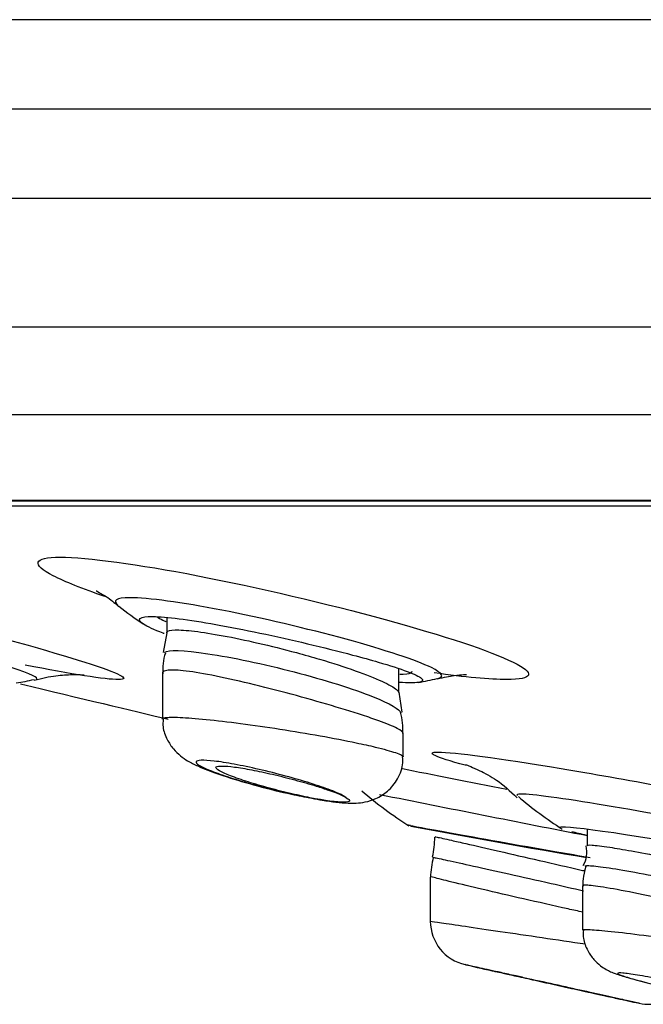
# Model space of a CAD drawing. Units: millimetres. Extents: x -21 to 902, y -32 to 1947.
# Drawn here: x 745 to 752, y 1820 to 1831 of the extents above; entities that cross this region are included whole.
import ezdxf

# ---------------------------------------------------------------- set-up
doc = ezdxf.new("R2010")
doc.units = ezdxf.units.MM
doc.layers.add('Default', color=7, linetype='Continuous')
doc.layers.add('DV2_Default', color=7, linetype='Continuous')

# ---------------------------------------------------------------- blocks, each defined once
blk = doc.blocks.new('SE1')
at = {"layer": 'DV2_Default', "color": 7, "linetype": 'Continuous'}
for p, q in [((721.667, 1831.335), (901.667, 1831.335)), ((722.667, 1830.335), (900.667, 1830.335)), ((730.167, 1829.335), (893.167, 1829.335)), ((730.167, 1827.893), (893.167, 1827.893)), ((730.975, 1826.911), (892.359, 1826.911)), ((736.096, 1825.948), (887.238, 1825.948)), ((736.149, 1825.943), (887.184, 1825.943)), ((736.767, 1825.885), (886.566, 1825.885)), ((746.301, 1824.632), (746.301, 1824.462)), ((746.3, 1824.464), (746.26, 1824.241)), ((748.901, 1823.796), (748.901, 1824.06)), ((746.251, 1824.003), (746.251, 1823.494)), ((748.938, 1823.573), (748.906, 1823.799)), ((746.251, 1823.494), (746.251, 1823.494)), ((748.951, 1823.074), (748.951, 1823.336)), ((751.013, 1822.263), (751.013, 1822.075)), ((749.255, 1821.725), (749.255, 1821.23)), ((750.963, 1821.623), (750.963, 1821.131))]:
    blk.add_line(p, q, dxfattribs=at)
for centre, radius, start, end in [((748.387, 1828.042), 4.2, 231.3403, 235.9543), ((746.822, 1824.053), 0.568, 161.2496, 185.1528), ((743.912, 1828.042), 4.2, 279.5841, 282.3753), ((748.387, 1828.042), 4.2, 280.0419, 283.0193), ((748.139, 1823.369), 0.808, 357.6148, 14.5614), ((751.421, 1826.103), 4.5, 229.2863, 237.6913), ((840.35, 2279.89), 466.336, 258.66398, 258.95615), ((753.099, 1825.974), 4.4, 229.5146, 237.4814), ((773.426, 1953.615), 133.566, 259.47841, 260.3362), ((748.255, 1822.179), 1.05, 347.5128, 359.7095), ((750.694, 1822.005), 0.315, 331.4838, 12.5583), ((750.536, 1821.655), 1.282, 166.8773, 176.9464), ((749.755, 1821.232), 0.5, 180.1876, 257.4047), ((793.955, 2015.774), 200, 257.20278, 257.30103), ((751.705, 1820.799), 0.5, 257.5828, 315.0599), ((793.955, 2015.774), 200, 257.73568, 257.77224)]:
    blk.add_arc(centre, radius, start, end, dxfattribs=at)
for points, knots in [([(740.398, 1825.31), (740.553, 1825.31), (740.995, 1825.232), (742.198, 1824.972), (742.96, 1824.79), (744.357, 1824.433), (744.99, 1824.259), (745.775, 1824.009), (745.909, 1823.939), (745.617, 1823.939), (745.235, 1823.998), (744.711, 1824.102)], [0, 0, 0, 0, 0.203567, 0.203567, 0.407134, 0.407134, 0.610701, 0.610701, 0.814267, 0.814267, 1, 1, 1, 1]), ([(745.607, 1824.869), (745.355, 1824.955), (745.155, 1825.035), (744.777, 1825.232), (744.802, 1825.31), (745.105, 1825.31)], [0, 0, 0, 0, 0.338137, 0.338137, 1, 1, 1, 1]), ([(745.105, 1825.31), (745.408, 1825.31), (745.976, 1825.232), (747.321, 1824.972), (748.096, 1824.79), (749.401, 1824.433), (749.929, 1824.259), (750.439, 1824.009), (750.409, 1823.939), (749.927, 1823.939), (749.643, 1823.965), (749.297, 1824.014)], [0, 0, 0, 0, 0.216911, 0.216911, 0.433821, 0.433821, 0.650732, 0.650732, 0.867643, 0.867643, 1, 1, 1, 1]), ([(745.507, 1824.934), (745.507, 1824.934), (745.512, 1824.932), (745.556, 1824.907), (745.661, 1824.848), (745.735, 1824.78), (745.76, 1824.757)], [0, 0, 0, 0, 0.119522, 0.481173, 0.844886, 1, 1, 1, 1]), ([(744.834, 1823.945), (744.879, 1823.955), (744.779, 1824.001), (744.295, 1824.155), (743.876, 1824.27), (742.938, 1824.51), (742.437, 1824.63), (741.634, 1824.804), (741.338, 1824.856), (741.235, 1824.856)], [0, 0, 0, 0, 0.22516, 0.22516, 0.48344, 0.48344, 0.74172, 0.74172, 1, 1, 1, 1]), ([(749.339, 1823.952), (749.415, 1823.97), (749.391, 1824.012), (749.098, 1824.155), (748.749, 1824.27), (747.873, 1824.51), (747.363, 1824.63), (746.468, 1824.804), (746.088, 1824.856), (745.887, 1824.856)], [0, 0, 0, 0, 0.197314, 0.197314, 0.464876, 0.464876, 0.732438, 0.732438, 1, 1, 1, 1]), ([(746.27, 1824.455), (746.266, 1824.456), (746.262, 1824.457), (746.259, 1824.459), (746.158, 1824.497), (746.082, 1824.531), (746.039, 1824.56), (745.996, 1824.588), (745.984, 1824.61), (746.003, 1824.625), (746.021, 1824.639), (746.069, 1824.645), (746.144, 1824.645), (746.218, 1824.644), (746.318, 1824.635), (746.438, 1824.62), (746.557, 1824.605), (746.698, 1824.583), (746.849, 1824.556), (747.004, 1824.529), (747.173, 1824.496), (747.344, 1824.46), (747.52, 1824.423), (747.702, 1824.382), (747.876, 1824.341), (748.054, 1824.299), (748.228, 1824.256), (748.384, 1824.214), (748.488, 1824.187), (748.585, 1824.16), (748.672, 1824.134)], [0, 0, 0, 0, 0.004375, 0.004375, 0.004375, 0.123625, 0.123625, 0.123625, 0.240107, 0.240107, 0.240107, 0.352999, 0.352999, 0.352999, 0.463454, 0.463454, 0.463454, 0.573934, 0.573934, 0.573934, 0.686759, 0.686759, 0.686759, 0.802979, 0.802979, 0.802979, 0.921991, 0.921991, 0.921991, 1, 1, 1, 1]), ([(746.192, 1824.643), (746.208, 1824.631), (746.229, 1824.619), (746.255, 1824.606), (746.266, 1824.6), (746.278, 1824.594), (746.29, 1824.588)], [0, 0, 0, 0, 0.700964, 0.700964, 0.700964, 1, 1, 1, 1]), ([(746.301, 1824.464), (746.301, 1824.466), (746.301, 1824.468), (746.302, 1824.47), (746.308, 1824.485), (746.34, 1824.493), (746.393, 1824.495), (746.445, 1824.496), (746.52, 1824.492), (746.612, 1824.481), (746.703, 1824.47), (746.812, 1824.452), (746.931, 1824.43), (747.052, 1824.408), (747.187, 1824.38), (747.323, 1824.348), (747.464, 1824.316), (747.611, 1824.279), (747.753, 1824.241), (747.842, 1824.217), (747.93, 1824.192), (748.014, 1824.167)], [0, 0, 0, 0, 0.023155, 0.023155, 0.023155, 0.197993, 0.197993, 0.197993, 0.368307, 0.368307, 0.368307, 0.537919, 0.537919, 0.537919, 0.71066, 0.71066, 0.71066, 0.889181, 0.889181, 0.889181, 1, 1, 1, 1]), ([(746.276, 1824.238), (746.277, 1824.241), (746.278, 1824.243), (746.309, 1824.276), (746.486, 1824.27), (747.031, 1824.188), (747.389, 1824.113), (748.069, 1823.936), (748.391, 1823.835), (748.613, 1823.746)], [0, 0, 0, 0, 0.025387, 0.025387, 0.350258, 0.350258, 0.675129, 0.675129, 1, 1, 1, 1]), ([(748.014, 1824.167), (748.158, 1824.124), (748.294, 1824.08), (748.413, 1824.038), (748.531, 1823.997), (748.634, 1823.956), (748.713, 1823.92), (748.791, 1823.884), (748.848, 1823.852), (748.877, 1823.827), (748.893, 1823.813), (748.901, 1823.801), (748.901, 1823.791)], [0, 0, 0, 0, 0.283853, 0.283853, 0.283853, 0.567661, 0.567661, 0.567661, 0.846924, 0.846924, 0.846924, 1, 1, 1, 1]), ([(748.494, 1823.54), (748.376, 1823.578), (748.239, 1823.62), (748.094, 1823.663), (747.949, 1823.705), (747.793, 1823.748), (747.637, 1823.79), (747.48, 1823.831), (747.32, 1823.872), (747.17, 1823.907), (747.022, 1823.942), (746.881, 1823.973), (746.757, 1823.996), (746.639, 1824.019), (746.535, 1824.034), (746.454, 1824.041), (746.377, 1824.048), (746.319, 1824.046), (746.286, 1824.037), (746.262, 1824.031), (746.251, 1824.02), (746.251, 1824.007)], [0, 0, 0, 0, 0.153973, 0.153973, 0.153973, 0.307871, 0.307871, 0.307871, 0.462694, 0.462694, 0.462694, 0.614956, 0.614956, 0.614956, 0.761137, 0.761137, 0.761137, 0.900727, 0.900727, 0.900727, 1, 1, 1, 1]), ([(748.672, 1824.134), (748.802, 1824.097), (748.912, 1824.061), (748.994, 1824.03), (749.076, 1824), (749.132, 1823.973), (749.156, 1823.952), (749.179, 1823.932), (749.172, 1823.918), (749.136, 1823.91), (749.1, 1823.902), (749.034, 1823.9), (748.944, 1823.905), (748.933, 1823.905), (748.921, 1823.906), (748.909, 1823.907)], [0, 0, 0, 0, 0.245581, 0.245581, 0.245581, 0.491449, 0.491449, 0.491449, 0.733167, 0.733167, 0.733167, 0.970079, 0.970079, 0.970079, 1, 1, 1, 1]), ([(744.814, 1823.933), (744.905, 1823.954), (745.05, 1823.988), (745.236, 1823.996), (745.338, 1823.994), (745.37, 1823.992), (745.375, 1823.992), (745.375, 1823.992)], [0, 0, 0, 0, 0.281327, 0.52882, 0.716189, 0.904294, 1, 1, 1, 1]), ([(748.913, 1824.001), (748.927, 1824.001), (748.94, 1824.001), (748.952, 1824.001), (749.009, 1824.003), (749.043, 1824.01), (749.049, 1824.024), (749.05, 1824.025), (749.051, 1824.027), (749.051, 1824.029)], [0, 0, 0, 0, 0.154718, 0.154718, 0.154718, 0.902998, 0.902998, 0.902998, 1, 1, 1, 1]), ([(749.334, 1823.948), (749.408, 1823.964), (749.527, 1823.99), (749.639, 1823.995), (749.659, 1823.995), (749.659, 1823.995)], [0, 0, 0, 0, 0.3593049, 0.6878631, 1, 1, 1, 1]), ([(746.251, 1823.496), (746.251, 1823.503), (746.261, 1823.508), (746.282, 1823.512), (746.314, 1823.517), (746.371, 1823.518), (746.449, 1823.515), (746.527, 1823.511), (746.627, 1823.504), (746.742, 1823.492), (746.857, 1823.481), (746.989, 1823.465), (747.128, 1823.447), (747.269, 1823.429), (747.42, 1823.407), (747.569, 1823.384), (747.72, 1823.36), (747.874, 1823.334), (748.018, 1823.309), (748.163, 1823.283), (748.302, 1823.256), (748.423, 1823.23), (748.502, 1823.214), (748.574, 1823.198), (748.637, 1823.183)], [0, 0, 0, 0, 0.087357, 0.087357, 0.087357, 0.223187, 0.223187, 0.223187, 0.358161, 0.358161, 0.358161, 0.493581, 0.493581, 0.493581, 0.630535, 0.630535, 0.630535, 0.769461, 0.769461, 0.769461, 0.909955, 0.909955, 0.909955, 1, 1, 1, 1]), ([(746.259, 1823.494), (746.257, 1823.462), (746.253, 1823.388), (746.299, 1823.268), (746.371, 1823.159), (746.456, 1823.079), (746.547, 1823.018), (746.693, 1822.946), (746.939, 1822.856), (747.314, 1822.745), (747.666, 1822.658), (747.845, 1822.625), (747.925, 1822.61)], [0, 0, 0, 0, 0.037344, 0.103618, 0.162116, 0.21698, 0.274314, 0.359455, 0.558295, 0.721623, 0.891818, 1, 1, 1, 1]), ([(748.951, 1823.335), (748.951, 1823.349), (748.927, 1823.368), (748.882, 1823.392), (748.835, 1823.416), (748.764, 1823.445), (748.676, 1823.477), (748.622, 1823.497), (748.56, 1823.518), (748.494, 1823.54)], [0, 0, 0, 0, 0.374468, 0.374468, 0.374468, 0.764861, 0.764861, 0.764861, 1, 1, 1, 1]), ([(748.637, 1823.183), (748.734, 1823.159), (748.812, 1823.138), (748.865, 1823.12), (748.918, 1823.102), (748.948, 1823.086), (748.951, 1823.075), (748.951, 1823.075), (748.951, 1823.074), (748.951, 1823.074)], [0, 0, 0, 0, 0.486946, 0.486946, 0.486946, 0.97424, 0.97424, 0.97424, 1, 1, 1, 1]), ([(747.925, 1822.61), (747.969, 1822.601), (748.123, 1822.571), (748.307, 1822.552), (748.485, 1822.552), (748.651, 1822.601), (748.786, 1822.686), (748.896, 1822.823), (748.952, 1822.968), (748.946, 1823.049), (748.943, 1823.074)], [0, 0, 0, 0, 0.085096, 0.342376, 0.517622, 0.611163, 0.715413, 0.832321, 0.954557, 1, 1, 1, 1]), ([(749.345, 1823.126), (749.52, 1823.126), (750.027, 1823.057), (751.415, 1822.827), (752.295, 1822.665), (753.91, 1822.345), (754.644, 1822.188), (755.555, 1821.962), (755.713, 1821.898), (755.392, 1821.898), (754.999, 1821.945), (754.454, 1822.029)], [0, 0, 0, 0, 0.205948, 0.205948, 0.411895, 0.411895, 0.617843, 0.617843, 0.82379, 0.82379, 1, 1, 1, 1]), ([(748.313, 1822.615), (748.296, 1822.628), (748.267, 1822.644), (748.228, 1822.662), (748.201, 1822.674), (748.17, 1822.687), (748.135, 1822.7), (748.071, 1822.724), (747.994, 1822.75), (747.909, 1822.777), (747.824, 1822.804), (747.729, 1822.831), (747.632, 1822.857), (747.535, 1822.883), (747.433, 1822.909), (747.334, 1822.932), (747.238, 1822.954), (747.142, 1822.974), (747.055, 1822.99), (746.972, 1823.006), (746.895, 1823.018), (746.832, 1823.025), (746.771, 1823.032), (746.722, 1823.036), (746.687, 1823.034), (746.654, 1823.033), (746.634, 1823.028), (746.63, 1823.019), (746.625, 1823.01), (746.636, 1822.997), (746.661, 1822.981), (746.687, 1822.964), (746.727, 1822.945), (746.779, 1822.923), (746.834, 1822.901), (746.902, 1822.876), (746.978, 1822.851), (747.057, 1822.825), (747.146, 1822.798), (747.24, 1822.772), (747.335, 1822.745), (747.436, 1822.718), (747.535, 1822.694), (747.634, 1822.671), (747.733, 1822.649), (747.825, 1822.631), (747.852, 1822.625), (747.878, 1822.62), (747.904, 1822.615)], [0, 0, 0, 0, 0.05728, 0.05728, 0.05728, 0.095698, 0.095698, 0.095698, 0.166024, 0.166024, 0.166024, 0.236313, 0.236313, 0.236313, 0.307054, 0.307054, 0.307054, 0.376709, 0.376709, 0.376709, 0.444049, 0.444049, 0.444049, 0.508986, 0.508986, 0.508986, 0.572533, 0.572533, 0.572533, 0.636216, 0.636216, 0.636216, 0.701419, 0.701419, 0.701419, 0.768921, 0.768921, 0.768921, 0.838584, 0.838584, 0.838584, 0.909311, 0.909311, 0.909311, 0.979428, 0.979428, 0.979428, 1, 1, 1, 1]), ([(747.904, 1822.615), (747.896, 1822.617), (747.888, 1822.618), (747.88, 1822.62), (747.803, 1822.636), (747.721, 1822.654), (747.64, 1822.674), (747.556, 1822.694), (747.47, 1822.716), (747.39, 1822.739), (747.307, 1822.762), (747.228, 1822.786), (747.158, 1822.809), (747.088, 1822.832), (747.026, 1822.855), (746.977, 1822.875), (746.929, 1822.895), (746.893, 1822.913), (746.872, 1822.928), (746.852, 1822.942), (746.846, 1822.953), (746.855, 1822.96), (746.864, 1822.967), (746.887, 1822.971), (746.922, 1822.97), (746.956, 1822.97), (747.004, 1822.966), (747.06, 1822.958), (747.116, 1822.951), (747.182, 1822.94), (747.253, 1822.926), (747.326, 1822.912), (747.405, 1822.895), (747.485, 1822.877), (747.568, 1822.858), (747.654, 1822.836), (747.735, 1822.814), (747.82, 1822.792), (747.902, 1822.768), (747.976, 1822.745), (748.026, 1822.729), (748.072, 1822.714), (748.114, 1822.699), (748.176, 1822.678), (748.228, 1822.657), (748.267, 1822.639), (748.286, 1822.63), (748.301, 1822.623), (748.313, 1822.615)], [0, 0, 0, 0, 0.0071, 0.0071, 0.0071, 0.07564, 0.07564, 0.07564, 0.14655, 0.14655, 0.14655, 0.219491, 0.219491, 0.219491, 0.293189, 0.293189, 0.293189, 0.36591, 0.36591, 0.36591, 0.436334, 0.436334, 0.436334, 0.504271, 0.504271, 0.504271, 0.570682, 0.570682, 0.570682, 0.637105, 0.637105, 0.637105, 0.704987, 0.704987, 0.704987, 0.77518, 0.77518, 0.77518, 0.847626, 0.847626, 0.847626, 0.895674, 0.895674, 0.895674, 0.966975, 0.966975, 0.966975, 1, 1, 1, 1]), ([(749.649, 1822.985), (749.649, 1822.985), (749.654, 1822.984), (749.691, 1822.971), (749.813, 1822.917), (750.016, 1822.813), (750.146, 1822.692), (750.23, 1822.614)], [0, 0, 0, 0, 0.0779976, 0.2966411, 0.476255, 0.7132107, 1, 1, 1, 1]), ([(748.313, 1822.615), (748.342, 1822.599), (748.354, 1822.586), (748.345, 1822.568), (748.324, 1822.564), (748.211, 1822.564), (748.072, 1822.582), (747.904, 1822.615)], [0, 0, 0, 0, 0.25, 0.25, 0.5, 0.5, 1, 1, 1, 1]), ([(754.546, 1821.82), (754.579, 1821.832), (754.459, 1821.873), (753.897, 1822.013), (753.399, 1822.12), (752.284, 1822.341), (751.689, 1822.45), (750.74, 1822.608), (750.392, 1822.655), (750.273, 1822.655)], [0, 0, 0, 0, 0.2162594, 0.2162594, 0.4775062, 0.4775062, 0.7387531, 0.7387531, 1, 1, 1, 1]), ([(749.032, 1822.303), (749.014, 1822.306), (749.003, 1822.308), (749, 1822.309), (749.002, 1822.309), (749.008, 1822.307)], [0, 0, 0, 0, 0.590626, 0.590626, 1, 1, 1, 1]), ([(749.008, 1822.307), (749.045, 1822.301), (749.212, 1822.269), (749.792, 1822.164), (750.231, 1822.085), (750.799, 1821.987), (750.924, 1821.966), (751.047, 1821.945)], [0, 0, 0, 0, 0.400039, 0.400039, 0.868093, 0.868093, 1, 1, 1, 1]), ([(750.715, 1822.276), (750.712, 1822.278), (750.71, 1822.28), (750.698, 1822.3), (750.873, 1822.286), (751.502, 1822.196), (751.942, 1822.125), (752.83, 1821.973), (753.276, 1821.892), (753.604, 1821.828)], [0, 0, 0, 0, 0.024661, 0.024661, 0.349774, 0.349774, 0.674887, 0.674887, 1, 1, 1, 1]), ([(749.305, 1822.179), (749.305, 1822.179), (749.313, 1822.177), (749.331, 1822.173), (749.361, 1822.167), (749.417, 1822.154), (749.493, 1822.137), (749.54, 1822.126), (749.594, 1822.114), (749.655, 1822.1)], [0, 0, 0, 0, 0.26985, 0.26985, 0.26985, 0.72682, 0.72682, 0.72682, 1, 1, 1, 1]), ([(749.655, 1822.1), (749.761, 1822.076), (749.889, 1822.047), (750.027, 1822.015), (750.166, 1821.983), (750.32, 1821.948), (750.476, 1821.912), (750.635, 1821.876), (750.802, 1821.837), (750.962, 1821.8), (750.971, 1821.798), (750.98, 1821.796), (750.989, 1821.794)], [0, 0, 0, 0, 0.324289, 0.324289, 0.324289, 0.648985, 0.648985, 0.648985, 0.980955, 0.980955, 0.980955, 1, 1, 1, 1]), ([(751.013, 1822.077), (751.013, 1822.084), (751.031, 1822.086), (751.068, 1822.084), (751.111, 1822.081), (751.179, 1822.073), (751.268, 1822.059), (751.337, 1822.049), (751.419, 1822.035), (751.51, 1822.018)], [0, 0, 0, 0, 0.325105, 0.325105, 0.325105, 0.705516, 0.705516, 0.705516, 1, 1, 1, 1]), ([(749.279, 1821.949), (749.279, 1821.949), (749.285, 1821.948), (749.298, 1821.945), (749.323, 1821.939), (749.375, 1821.928), (749.449, 1821.912), (749.524, 1821.896), (749.623, 1821.874), (749.738, 1821.849), (749.855, 1821.823), (749.992, 1821.793), (750.137, 1821.76), (750.286, 1821.727), (750.448, 1821.691), (750.609, 1821.654), (750.73, 1821.627), (750.853, 1821.599), (750.973, 1821.571)], [0, 0, 0, 0, 0.091472, 0.091472, 0.091472, 0.278151, 0.278151, 0.278151, 0.466064, 0.466064, 0.466064, 0.657579, 0.657579, 0.657579, 0.853777, 0.853777, 0.853777, 1, 1, 1, 1]), ([(751.51, 1822.018), (751.611, 1822), (751.724, 1821.979), (751.843, 1821.955), (751.987, 1821.926), (752.144, 1821.893), (752.301, 1821.859), (752.462, 1821.824), (752.627, 1821.787), (752.783, 1821.75), (752.941, 1821.713), (753.095, 1821.675), (753.231, 1821.64), (753.367, 1821.606), (753.489, 1821.573), (753.587, 1821.544), (753.683, 1821.516), (753.757, 1821.492), (753.804, 1821.474), (753.843, 1821.459), (753.863, 1821.448), (753.863, 1821.442)], [0, 0, 0, 0, 0.12099, 0.12099, 0.12099, 0.268236, 0.268236, 0.268236, 0.418671, 0.418671, 0.418671, 0.571396, 0.571396, 0.571396, 0.724072, 0.724072, 0.724072, 0.874233, 0.874233, 0.874233, 1, 1, 1, 1]), ([(750.988, 1821.848), (750.988, 1821.851), (750.995, 1821.853), (751.008, 1821.854), (751.035, 1821.855), (751.089, 1821.851), (751.165, 1821.841), (751.241, 1821.831), (751.341, 1821.815), (751.457, 1821.795), (751.575, 1821.775), (751.711, 1821.75), (751.856, 1821.722), (752.004, 1821.693), (752.164, 1821.66), (752.324, 1821.626), (752.488, 1821.591), (752.656, 1821.554), (752.814, 1821.517), (752.974, 1821.48), (753.129, 1821.442), (753.266, 1821.407), (753.344, 1821.387), (753.417, 1821.368), (753.483, 1821.35)], [0, 0, 0, 0, 0.067132, 0.067132, 0.067132, 0.204951, 0.204951, 0.204951, 0.342424, 0.342424, 0.342424, 0.481554, 0.481554, 0.481554, 0.623739, 0.623739, 0.623739, 0.769252, 0.769252, 0.769252, 0.916961, 0.916961, 0.916961, 1, 1, 1, 1]), ([(750.966, 1821.332), (750.911, 1821.344), (750.856, 1821.356), (750.8, 1821.368), (750.633, 1821.405), (750.461, 1821.444), (750.301, 1821.48), (750.139, 1821.517), (749.983, 1821.553), (749.847, 1821.586), (749.712, 1821.618), (749.592, 1821.647), (749.498, 1821.669), (749.407, 1821.692), (749.338, 1821.709), (749.298, 1821.719), (749.269, 1821.726), (749.255, 1821.729), (749.255, 1821.729)], [0, 0, 0, 0, 0.065802, 0.065802, 0.065802, 0.265804, 0.265804, 0.265804, 0.467284, 0.467284, 0.467284, 0.666997, 0.666997, 0.666997, 0.862008, 0.862008, 0.862008, 1, 1, 1, 1]), ([(753.413, 1821.137), (753.286, 1821.168), (753.138, 1821.202), (752.982, 1821.238), (752.826, 1821.274), (752.658, 1821.311), (752.491, 1821.348), (752.322, 1821.385), (752.15, 1821.422), (751.988, 1821.457), (751.827, 1821.49), (751.673, 1821.522), (751.538, 1821.549), (751.405, 1821.575), (751.288, 1821.596), (751.197, 1821.611), (751.109, 1821.625), (751.042, 1821.633), (751.004, 1821.634), (750.977, 1821.635), (750.963, 1821.632), (750.963, 1821.627)], [0, 0, 0, 0, 0.15076, 0.15076, 0.15076, 0.301426, 0.301426, 0.301426, 0.453405, 0.453405, 0.453405, 0.604977, 0.604977, 0.604977, 0.753726, 0.753726, 0.753726, 0.898389, 0.898389, 0.898389, 1, 1, 1, 1]), ([(749.255, 1821.232), (749.255, 1821.232), (749.256, 1821.232), (749.26, 1821.231), (749.273, 1821.229), (749.314, 1821.223), (749.38, 1821.213), (749.446, 1821.204), (749.539, 1821.19), (749.649, 1821.174), (749.761, 1821.157), (749.895, 1821.137), (750.039, 1821.116), (750.185, 1821.095), (750.346, 1821.071), (750.51, 1821.047), (750.669, 1821.024), (750.835, 1820.999), (750.995, 1820.976)], [0, 0, 0, 0, 0.046256, 0.046256, 0.046256, 0.23585, 0.23585, 0.23585, 0.425714, 0.425714, 0.425714, 0.617044, 0.617044, 0.617044, 0.810402, 0.810402, 0.810402, 1, 1, 1, 1]), ([(750.963, 1821.134), (750.963, 1821.136), (750.97, 1821.138), (750.985, 1821.138), (751.013, 1821.139), (751.069, 1821.136), (751.148, 1821.129), (751.227, 1821.122), (751.332, 1821.111), (751.453, 1821.097), (751.575, 1821.082), (751.717, 1821.065), (751.867, 1821.045), (752.019, 1821.025), (752.184, 1821.003), (752.348, 1820.98), (752.514, 1820.957), (752.683, 1820.932), (752.843, 1820.908), (753.003, 1820.884), (753.158, 1820.86), (753.294, 1820.838), (753.381, 1820.823), (753.462, 1820.81), (753.534, 1820.797)], [0, 0, 0, 0, 0.071023, 0.071023, 0.071023, 0.209129, 0.209129, 0.209129, 0.347083, 0.347083, 0.347083, 0.48582, 0.48582, 0.48582, 0.62593, 0.62593, 0.62593, 0.767412, 0.767412, 0.767412, 0.909662, 0.909662, 0.909662, 1, 1, 1, 1]), ([(750.972, 1821.131), (750.97, 1821.097), (750.967, 1821.022), (751.013, 1820.904), (751.082, 1820.802), (751.159, 1820.732), (751.227, 1820.689), (751.283, 1820.661), (751.357, 1820.633), (751.484, 1820.593), (751.733, 1820.527), (751.95, 1820.477), (752.058, 1820.452)], [0, 0, 0, 0, 0.052247, 0.134992, 0.204975, 0.265198, 0.315632, 0.360855, 0.419894, 0.578985, 0.821622, 1, 1, 1, 1]), ([(750.216, 1820.617), (750.158, 1820.63), (750.102, 1820.642), (750.05, 1820.654), (749.96, 1820.674), (749.879, 1820.692), (749.815, 1820.706), (749.753, 1820.72), (749.705, 1820.731), (749.677, 1820.737), (749.655, 1820.742), (749.644, 1820.744), (749.644, 1820.744)], [0, 0, 0, 0, 0.173953, 0.173953, 0.173953, 0.477429, 0.477429, 0.477429, 0.773849, 0.773849, 0.773849, 1, 1, 1, 1]), ([(749.98, 1820.668), (749.98, 1820.668), (749.98, 1820.668), (749.982, 1820.668), (749.99, 1820.666), (750.011, 1820.661), (750.044, 1820.654), (750.077, 1820.647), (750.123, 1820.636), (750.178, 1820.624), (750.234, 1820.612), (750.301, 1820.597), (750.374, 1820.581), (750.448, 1820.564), (750.53, 1820.546), (750.612, 1820.528), (750.697, 1820.509), (750.784, 1820.49), (750.868, 1820.471), (750.953, 1820.453), (751.036, 1820.434), (751.11, 1820.418), (751.159, 1820.407), (751.205, 1820.397), (751.246, 1820.388)], [0, 0, 0, 0, 0.037375, 0.037375, 0.037375, 0.176753, 0.176753, 0.176753, 0.31661, 0.31661, 0.31661, 0.458887, 0.458887, 0.458887, 0.604524, 0.604524, 0.604524, 0.753064, 0.753064, 0.753064, 0.902743, 0.902743, 0.902743, 1, 1, 1, 1]), ([(753.059, 1820.309), (752.984, 1820.328), (752.894, 1820.351), (752.796, 1820.374), (752.698, 1820.398), (752.59, 1820.422), (752.481, 1820.447), (752.37, 1820.471), (752.255, 1820.496), (752.145, 1820.519), (752.035, 1820.542), (751.927, 1820.563), (751.83, 1820.581), (751.735, 1820.599), (751.648, 1820.615), (751.577, 1820.626), (751.508, 1820.637), (751.452, 1820.645), (751.414, 1820.648), (751.378, 1820.652), (751.358, 1820.651), (751.356, 1820.647), (751.354, 1820.642), (751.37, 1820.634), (751.403, 1820.622), (751.436, 1820.61), (751.486, 1820.595), (751.55, 1820.577), (751.614, 1820.559), (751.695, 1820.539), (751.784, 1820.517), (751.875, 1820.494), (751.977, 1820.47), (752.084, 1820.446), (752.164, 1820.428), (752.247, 1820.409), (752.331, 1820.391)], [0, 0, 0, 0, 0.086871, 0.086871, 0.086871, 0.17368, 0.17368, 0.17368, 0.261365, 0.261365, 0.261365, 0.348909, 0.348909, 0.348909, 0.434992, 0.434992, 0.434992, 0.518978, 0.518978, 0.518978, 0.601219, 0.601219, 0.601219, 0.682824, 0.682824, 0.682824, 0.765116, 0.765116, 0.765116, 0.849106, 0.849106, 0.849106, 0.935108, 0.935108, 0.935108, 1, 1, 1, 1]), ([(751.287, 1820.379), (751.206, 1820.397), (751.11, 1820.418), (751.009, 1820.441), (750.907, 1820.463), (750.797, 1820.488), (750.687, 1820.512), (750.576, 1820.537), (750.462, 1820.562), (750.354, 1820.586), (750.307, 1820.596), (750.261, 1820.607), (750.216, 1820.617)], [0, 0, 0, 0, 0.289625, 0.289625, 0.289625, 0.578978, 0.578978, 0.578978, 0.87226, 0.87226, 0.87226, 1, 1, 1, 1]), ([(751.246, 1820.388), (751.306, 1820.375), (751.357, 1820.363), (751.396, 1820.355), (751.434, 1820.346), (751.46, 1820.341), (751.472, 1820.338), (751.477, 1820.337), (751.479, 1820.336), (751.479, 1820.336)], [0, 0, 0, 0, 0.412808, 0.412808, 0.412808, 0.826028, 0.826028, 0.826028, 1, 1, 1, 1]), ([(751.49, 1820.334), (751.467, 1820.339), (751.441, 1820.345), (751.412, 1820.352), (751.375, 1820.36), (751.333, 1820.369), (751.287, 1820.379)], [0, 0, 0, 0, 0.441835, 0.441835, 0.441835, 1, 1, 1, 1]), ([(751.599, 1820.31), (751.599, 1820.31), (751.584, 1820.314), (751.555, 1820.32), (751.538, 1820.324), (751.516, 1820.329), (751.49, 1820.334)], [0, 0, 0, 0, 0.630514, 0.630514, 0.630514, 1, 1, 1, 1])]:
    blk.add_open_spline(points, degree=3, knots=knots, dxfattribs=at)
for points in [[(745.887, 1824.856), (745.729, 1824.856), (745.687, 1824.824), (745.756, 1824.768)], [(744.658, 1823.892), (745.343, 1823.727), (745.896, 1823.595), (746.317, 1823.495)], [(748.613, 1823.746), (748.804, 1823.669), (748.916, 1823.605), (748.925, 1823.566)], [(749.646, 1822.978), (749.303, 1823.071), (749.189, 1823.126), (749.345, 1823.126)], [(748.927, 1822.944), (749.29, 1822.872), (749.695, 1822.792), (750.114, 1822.71)], [(750.273, 1822.655), (750.231, 1822.655), (750.217, 1822.649), (750.232, 1822.638)], [(751.01, 1822.191), (750.944, 1822.207), (750.887, 1822.221), (750.842, 1822.233)], [(750.999, 1821.845), (750.967, 1821.732), (750.957, 1821.658), (750.969, 1821.622)]]:
    blk.add_open_spline(points, degree=3, dxfattribs=at)

msp = doc.modelspace()

# ---------------------------------------------------------------- block references
at = {"layer": 'Default'}
msp.add_blockref('SE1', (0, 0), dxfattribs=at)

doc.saveas('drawing.dxf')
